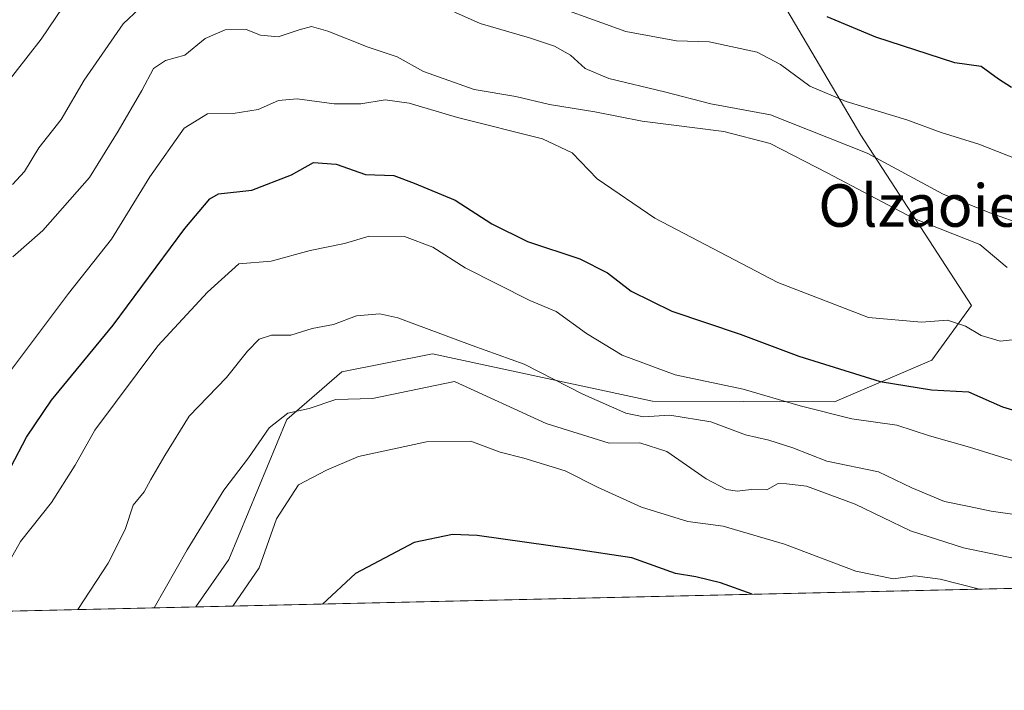
# Model space of a CAD drawing. Units: metres. Extents: x 654841 to 658297, y 4746364 to 4748760.
# Drawn here: x 655550 to 655736, y 4746369 to 4746495 of the extents above; entities that cross this region are included whole.
import ezdxf
from ezdxf.enums import TextEntityAlignment as Align

# ---------------------------------------------------------------- set-up
doc = ezdxf.new("R2010")
doc.units = ezdxf.units.M
doc.header["$MEASUREMENT"] = 0
for name, color, linetype, lineweight in [('Arbolado forestal CxS', 92, 'Continuous', 0), ('Comarca CxS', 21, 'Continuous', 0), ('Comunidad Autónoma CxS', 142, 'Continuous', 0), ('Curva de nivel maestra', 30, 'Continuous', 30), ('Curva de nivel normal', 30, 'Continuous', 0), ('Municipio CxS', 4, 'Continuous', 0), ('Provincia CxS', 1, 'Continuous', 0), ('Texto cartográfico', 7, 'Continuous', 0)]:
    doc.layers.add(name, color=color, linetype=linetype, lineweight=lineweight)
doc.styles.add('Style-Arial', font='txt')

msp = doc.modelspace()

# ---------------------------------------------------------------- linework, layer by layer
at = {"layer": 'Arbolado forestal CxS', "color": 92, "linetype": 'Continuous', "lineweight": 0, "extrusion": (0.003266412976409305, 7.438296382428763e-05, 0.9999946624924766), "elevation": 3262.519907558823, "flags": 128}
msp.add_lwpolyline([(656220.2847390608, 4746398.9028546), (655577.1907047627, 4746384.258354559)], dxfattribs=at)
at = {"layer": 'Arbolado forestal CxS', "color": 92, "linetype": 'Continuous', "lineweight": 0, "extrusion": (-0.3610548566412002, -0.008221855680194698, 0.9325083332522968), "elevation": -275009.3552518301, "flags": 128}
msp.add_lwpolyline([(-4730229.423770871, 712218.4201357727), (-4730229.423770871, 712062.8572396275)], dxfattribs=at)
at = {"layer": 'Arbolado forestal CxS', "color": 92, "linetype": 'Continuous', "lineweight": 0}
for points in [[(656226.2876000004, 4746399.132400001, 765.9667000000045), (655583.1969999997, 4746384.4879, 768.0684000000037), (655589.4550999999, 4746393.4275, 768.4618999999948), (655600.3413000006, 4746419.864700001, 764.164300000004), (655610.7593, 4746428.8113, 762.1487999999954), (655627.8831000002, 4746432.240300001, 761.507500000007), (655669.3583000004, 4746423.308900001, 759.6343999999954), (655703.7087000003, 4746423.174699999, 752.5139999999956), (655722.0395000001, 4746431.0703, 746.5951999999961), (655729.5225000001, 4746441.3521, 744.1444000000047), (655708.6993000006, 4746473.471700001, 732.9008999999934), (655693.0481000004, 4746499.944300001, 724.4198999999935), (655700.5210999995, 4746510.860900001, 719.360400000005), (655734.1606999999, 4746515.8025, 713.0942000000068), (655752.5223000003, 4746519.088099999, 712.7088999999978)], [(655734.1606999999, 4746515.8025, 713.0942000000068), (655700.5210999995, 4746510.860900001, 719.360400000005), (655693.0481000004, 4746499.944300001, 724.4198999999935), (655708.6993000006, 4746473.471700001, 732.9008999999934), (655729.5225000001, 4746441.3521, 744.1444000000047), (655722.0395000001, 4746431.0703, 746.5951999999961), (655703.7087000003, 4746423.174699999, 752.5139999999956), (655669.3583000004, 4746423.308900001, 759.6343999999954), (655627.8831000002, 4746432.240300001, 761.507500000007), (655610.7593, 4746428.8113, 762.1487999999954), (655600.3413000006, 4746419.864700001, 764.164300000004), (655589.4550999999, 4746393.4275, 768.4618999999948), (655583.1971000005, 4746384.488, 768.0684000000037)], [(655734.1606999999, 4746515.8025, 713.0942000000068), (655700.5210999995, 4746510.860900001, 719.360400000005), (655693.0481000004, 4746499.944300001, 724.4198999999935), (655708.6993000006, 4746473.471700001, 732.9008999999934), (655729.5225000001, 4746441.3521, 744.1444000000047), (655722.0395000001, 4746431.0703, 746.5951999999961), (655703.7087000003, 4746423.174699999, 752.5139999999956), (655669.3583000004, 4746423.308900001, 759.6343999999954), (655627.8831000002, 4746432.240300001, 761.507500000007), (655610.7593, 4746428.8113, 762.1487999999954), (655600.3413000006, 4746419.864700001, 764.164300000004), (655589.4550999999, 4746393.4275, 768.4618999999948), (655583.1971000005, 4746384.488, 768.0684000000037)], [(655693.0481000004, 4746499.944300001, 724.4198999999935), (655708.6993000006, 4746473.471700001, 732.9008999999934), (655729.5225000001, 4746441.3521, 744.1444000000047), (655722.0395000001, 4746431.0703, 746.5951999999961), (655703.7087000003, 4746423.174699999, 752.5139999999956), (655669.3583000004, 4746423.308900001, 759.6343999999954), (655627.8831000002, 4746432.240300001, 761.507500000007), (655610.7593, 4746428.8113, 762.1487999999954), (655600.3413000006, 4746419.864700001, 764.164300000004), (655589.4550999999, 4746393.4275, 768.4618999999948), (655583.1969999997, 4746384.4879, 768.0684000000037), (655423.0595000006, 4746380.841200001, 706.6380999999965)]]:
    msp.add_polyline3d(points, dxfattribs=at)
at = {"layer": 'Comarca CxS', "color": 21, "linetype": 'Continuous', "lineweight": 0, "flags": 128}
msp.add_lwpolyline([(655294.7276999992, 4746377.918899999), (654892.9700011784, 4746368.769982519), (654862.5178831, 4747718.800266693), (654840.7900011779, 4748682.059982497), (655621.1199000013, 4748699.838199998), (655670.0076999996, 4748700.951900001), (658243.790001203, 4748759.589982497), (658258.5628803525, 4748119.02575876), (658297.1400012022, 4746446.289982521), (655328.6736515856, 4746378.691904207)], close=True, dxfattribs=at)
at = {"layer": 'Comunidad Autónoma CxS', "color": 142, "linetype": 'Continuous', "lineweight": 0, "flags": 128}
msp.add_lwpolyline([(655294.7276999992, 4746377.918899999), (654892.9700011784, 4746368.769982519), (654862.5178831, 4747718.800266693), (654840.7900011779, 4748682.059982497), (655621.1199000013, 4748699.838199998), (655670.0076999996, 4748700.951900001), (658243.790001203, 4748759.589982497), (658258.5628803525, 4748119.02575876), (658297.1400012022, 4746446.289982521), (655328.6736515856, 4746378.691904207)], close=True, dxfattribs=at)
at = {"layer": 'Curva de nivel maestra', "color": 30, "linetype": 'Continuous', "lineweight": 30, "flags": 128}
for points, elevation in [([(655737.0800000001, 4746482.470100001), (655734.6600000003, 4746484.030099999), (655731.4000000004, 4746486.4301), (655726.4199999999, 4746487.120100001), (655711.5099999999, 4746491.970100001), (655702.29, 4746495.8301)], 725), ([(655548.3300000001, 4746410.850099999), (655551.2400000002, 4746416.5101), (655555.9600000001, 4746423.5101), (655567.6100000005, 4746437.640100001), (655581.1299999999, 4746455.880100001), (655585.8499999996, 4746461.4801), (655587.5, 4746462.420100001), (655593.75, 4746463.120100001), (655601.2300000006, 4746465.9801), (655605.3799999999, 4746468.350099999), (655609.7000000002, 4746468.040100001), (655615.2199999997, 4746466.0801), (655620.5599999997, 4746465.880100001), (655624.4100000003, 4746464.4101), (655632.1299999999, 4746461.2401), (655639.0800000001, 4746456.770099999), (655645.7800000003, 4746453.4301), (655655.6500000004, 4746450.170100001), (655660.8600000005, 4746447.5101), (655665.3300000001, 4746444.030099999), (655673.0199999996, 4746440.3101), (655685.8799999999, 4746435.940099999), (655696.9800000006, 4746431.800100001), (655712.3200000003, 4746427.020099999), (655721.9800000006, 4746425.440099999), (655728.9800000006, 4746425.040100001), (655735.3899999997, 4746422.2601), (655743.2199999997, 4746419.9001)], 750), ([(655688.1605000002, 4746386.8783), (655682.2000000002, 4746389.020099999), (655677.5099999999, 4746390.200099999), (655673.7100000001, 4746390.780099999), (655665.4500000002, 4746393.7401), (655654.5999999996, 4746395.4101), (655636.2599999999, 4746397.9901), (655631.6299999999, 4746398.190099999), (655624.3799999999, 4746396.670100001), (655613.3300000001, 4746390.780099999), (655607.0944999997, 4746385.032299999)], 775)]:
    msp.add_lwpolyline(points, dxfattribs=dict(at, elevation=elevation))
at = {"layer": 'Curva de nivel normal', "color": 30, "linetype": 'Continuous', "lineweight": 0, "flags": 128}
for points, elevation in [([(655737.9600000001, 4746469.02), (655730.9400000004, 4746471.810000001), (655723.8200000003, 4746473.970000001), (655717.3399999999, 4746476.390000001), (655705.8899999997, 4746479.83), (655699.0199999996, 4746482.720000001), (655693.4900000002, 4746486.83), (655689.0999999996, 4746489.16), (655680.0300000003, 4746491.060000001), (655673.8899999997, 4746491.25), (655664.3399999999, 4746493.039999999), (655646.54, 4746499.5), (655633.9500000002, 4746505.16), (655626.2400000002, 4746508.52), (655618.6699999999, 4746512.67), (655610.1500000004, 4746516.970000001), (655604.4800000006, 4746520.300000001), (655588.1500000004, 4746526.52), (655583.3499999996, 4746526.07), (655579.6100000005, 4746523.51), (655573.4600000001, 4746518.369999999), (655566.5499999998, 4746510.16), (655554, 4746491.619999999), (655544.1500000004, 4746479)], 730), ([(655739.5800000001, 4746456.480000001), (655733.1900000004, 4746458.74), (655724.2300000006, 4746462.359999999), (655709.8499999996, 4746470.07), (655691.6100000005, 4746477.300000001), (655680.3700000001, 4746479.4), (655671.6200000001, 4746481.65), (655661.1500000004, 4746484.180000001), (655656.6799999997, 4746486.039999999), (655653.8799999999, 4746488.58), (655650.8899999997, 4746490.26), (655646.1699999999, 4746491.859999999), (655636.8200000003, 4746494.52), (655622.9100000003, 4746500.82)], 735), ([(655575.6600000003, 4746500.33), (655569.5199999996, 4746494.5), (655562.1500000004, 4746483.859999999), (655557.7800000003, 4746476.41), (655553.5800000001, 4746471.09), (655550.8700000001, 4746466.66), (655548.6200000001, 4746464.180000001)], 735), ([(655548.7000000002, 4746450.51), (655554.3200000003, 4746455.51), (655563.1100000005, 4746465.51), (655568.54, 4746474.27), (655573.0300000003, 4746481.92), (655575.2400000002, 4746486.07), (655577.4800000006, 4746487.560000001), (655581.1200000001, 4746488.560000001), (655584.9400000004, 4746491.689999999), (655588.7100000001, 4746493.34), (655592.7100000001, 4746493.390000001), (655595.3799999999, 4746492.32), (655598.7400000002, 4746492.01), (655602.7000000002, 4746493.350000001), (655605.0300000003, 4746493.960000001), (655608.0800000001, 4746493.109999999), (655615.7400000002, 4746490.100000001), (655621.2000000002, 4746488.24), (655626.1500000004, 4746485.51), (655635.7400000002, 4746482.100000001), (655643.5999999996, 4746480.800000001), (655649.9600000001, 4746479.300000001), (655658.4699999997, 4746477.91), (655667.4299999997, 4746476.109999999), (655682.8200000003, 4746474.199999999), (655691.5599999997, 4746471.930000001), (655702.3399999999, 4746466.369999999), (655718.5499999998, 4746457.82), (655731.1500000004, 4746452.850000001), (655736.3099999997, 4746448.51)], 740), ([(655740.1200000001, 4746435.189999999), (655734.9800000006, 4746434.640000001), (655731.3899999997, 4746435.680000001), (655728.4299999997, 4746437.480000001), (655725.0499999998, 4746438.57), (655720.1399999997, 4746438.199999999), (655710.1100000005, 4746439.119999999), (655692.9800000006, 4746445.699999999), (655669.7800000003, 4746457.810000001), (655658.9000000004, 4746465.26), (655654.2199999997, 4746470.130000001), (655648.5800000001, 4746472.789999999), (655632.5800000001, 4746476.83), (655623.4500000002, 4746479.529999999), (655618.9299999997, 4746480.17), (655614.3099999997, 4746479.4), (655609.2999999998, 4746479.4), (655602.3099999997, 4746480.32), (655598.7999999998, 4746480), (655594.9500000002, 4746478.34), (655590.2699999996, 4746477.58), (655585.4199999999, 4746477.49), (655580.9900000002, 4746474.789999999), (655574.5099999999, 4746465.600000001), (655567.3200000003, 4746453.84), (655559.2000000002, 4746443.600000001), (655546.3200000003, 4746426.51)], 745), ([(655738.29, 4746411.800000001), (655729.1500000004, 4746414.66), (655721.6399999997, 4746416.779999999), (655715.4400000004, 4746418.789999999), (655706.9900000002, 4746419.970000001), (655697.2199999997, 4746422.430000001), (655686.4600000001, 4746425.600000001), (655673.6399999997, 4746428.279999999), (655663.6399999997, 4746432), (655656.9100000003, 4746436.050000001), (655651.2000000002, 4746440.24), (655646.1900000004, 4746442.289999999), (655634.0300000003, 4746448.430000001), (655627.9000000004, 4746452.34), (655622.5800000001, 4746454.359999999), (655615.9299999997, 4746454.430000001), (655611.2400000002, 4746453.08), (655604.7599999999, 4746451.75), (655597.4400000004, 4746449.730000001), (655591.2999999998, 4746449.220000001), (655585.4000000004, 4746443.869999999), (655576.0499999998, 4746433.77), (655564.1699999999, 4746417.82), (655560.4100000003, 4746411.230000001), (655555.9800000006, 4746404.17), (655550.1500000004, 4746396.850000001), (655547.2000000002, 4746391.699999999)], 755), ([(655738.1799999997, 4746401.869999999), (655733.2599999999, 4746402.539999999), (655729.1399999997, 4746403.449999999), (655724.4600000001, 4746404.390000001), (655718.2699999996, 4746406.960000001), (655711.9900000002, 4746409.949999999), (655702.2599999999, 4746412.01), (655695.8600000005, 4746414.480000001), (655691.29, 4746415.960000001), (655686.9400000004, 4746416.970000001), (655680.3899999997, 4746419.42), (655672.6399999997, 4746420.67), (655667.6799999997, 4746420.380000001), (655664.3600000005, 4746421.060000001), (655656.2400000002, 4746424.609999999), (655645.1399999997, 4746430.27), (655635.3700000001, 4746433.82), (655621.3399999999, 4746439.050000001), (655617.9199999999, 4746439.76), (655613.5300000003, 4746439.4), (655609.1500000004, 4746437.74), (655605.1500000004, 4746436.99), (655601.1500000004, 4746435.74), (655597.4800000006, 4746435.779999999), (655595.1500000004, 4746435.02), (655592.9500000002, 4746432.76), (655589.0099999999, 4746427.77), (655581.9500000002, 4746420.5), (655577.3399999999, 4746413.039999999), (655574.7000000002, 4746408.539999999), (655573.4800000006, 4746406.180000001), (655571.3700000001, 4746403.67), (655569.8399999999, 4746399.130000001), (655566.6699999999, 4746392.76), (655560.9426999995, 4746383.981100001)], 760), ([(655748.04, 4746391.470000001), (655728.0199999996, 4746395.66), (655718.0099999999, 4746398.82), (655707.5800000001, 4746403.9), (655698.4100000003, 4746407.26), (655694.7400000002, 4746407.74), (655693.0499999998, 4746407.810000001), (655690.9400000004, 4746406.609999999), (655687.9800000006, 4746406.66), (655685.3200000003, 4746406.350000001), (655683.2999999998, 4746406.66), (655679.5, 4746408.65), (655672.0599999997, 4746413.84), (655666.9699999997, 4746415.480000001), (655661.1799999997, 4746415.390000001), (655649.29, 4746419.08), (655632.0199999996, 4746427.050000001), (655616.5300000003, 4746423.810000001), (655609.6200000001, 4746423.65), (655604.5599999997, 4746421.930000001), (655600.5300000003, 4746421.029999999), (655597.0199999996, 4746418.289999999), (655593.1500000004, 4746412.630000001), (655588.4800000006, 4746406.51), (655581.5499999998, 4746395.27), (655575.3181999996, 4746384.3084)], 765), ([(655731.0845999997, 4746387.855699999), (655723.6500000004, 4746389.710000001), (655718.8600000005, 4746390.369999999), (655714.8399999999, 4746389.779999999), (655707.7000000002, 4746391.27), (655694.2999999998, 4746396.33), (655682.6900000004, 4746399.720000001), (655676.0599999997, 4746400.59), (655667.2999999998, 4746403.34), (655658.9900000002, 4746407.08), (655652.8799999999, 4746410.16), (655645.1100000005, 4746412.539999999), (655640.6299999999, 4746413.67), (655635.0899999999, 4746415.76), (655626.7199999997, 4746415.619999999), (655613.9000000004, 4746412.880000001), (655607.8700000001, 4746410.27), (655602.5700000003, 4746407.51), (655598.4400000004, 4746401.100000001), (655595.1500000004, 4746391.859999999), (655590.2000000002, 4746384.647399999)], 770)]:
    msp.add_lwpolyline(points, dxfattribs=dict(at, elevation=elevation))
at = {"layer": 'Municipio CxS', "color": 4, "linetype": 'Continuous', "lineweight": 0, "flags": 128}
msp.add_lwpolyline([(658297.1400012022, 4746446.289982521), (655328.6736515856, 4746378.691904207), (655294.7276999992, 4746377.918899999), (654892.9700011784, 4746368.769982519), (654862.5178831, 4747718.800266693)], dxfattribs=at)
at = {"layer": 'Provincia CxS', "color": 1, "linetype": 'Continuous', "lineweight": 0, "flags": 128}
msp.add_lwpolyline([(655294.7276999992, 4746377.918899999), (654892.9700011784, 4746368.769982519), (654862.5178831, 4747718.800266693), (654840.7900011779, 4748682.059982497), (655621.1199000013, 4748699.838199998), (655670.0076999996, 4748700.951900001), (658243.790001203, 4748759.589982497), (658258.5628803525, 4748119.02575876), (658297.1400012022, 4746446.289982521), (655328.6736515856, 4746378.691904207)], close=True, dxfattribs=at)

# ---------------------------------------------------------------- texts
at = {"layer": 'Texto cartográfico', "color": 7, "linetype": 'Continuous', "lineweight": 0, "style": 'Style-Arial'}
msp.add_text('Olzaoiezkia', height=8, dxfattribs=at).set_placement((655729.907646341, 4746460.210150001), align=Align.MIDDLE_CENTER)

doc.saveas('drawing.dxf')
